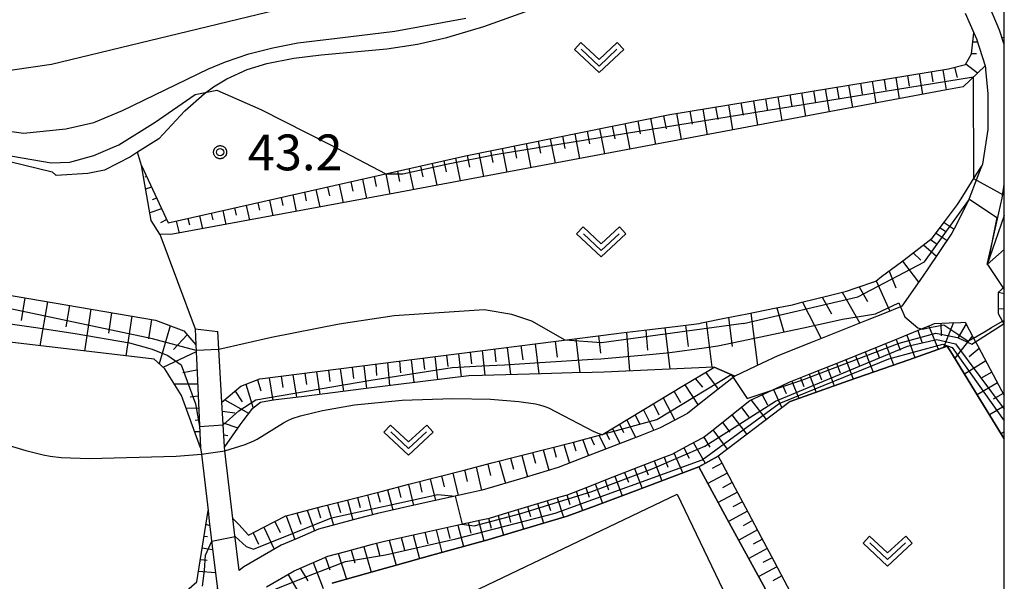
# Model space of a CAD drawing. Extents: x -26000 to -23999, y 100500 to 102000.
# Drawn here: x -24103 to -24000, y 101694 to 101753 of the extents above; entities that cross this region are included whole.
import ezdxf

# ---------------------------------------------------------------- set-up
doc = ezdxf.new("R2010")
doc.units = 0
for name, color, linetype in [('2101000', 7, 'Continuous'), ('2101001', 7, 'Continuous'), ('3003000', 7, 'Continuous'), ('6101110', 6, 'Continuous'), ('6101121', 6, 'Continuous'), ('6101990', 6, 'Continuous'), ('6110000', 1, 'Continuous'), ('6301000', 3, 'Continuous'), ('6302000', 3, 'Continuous'), ('6313000', 3, 'Continuous'), ('7101001', 8, 'Continuous'), ('7102000', 6, 'Continuous'), ('7102001', 8, 'Continuous'), ('7312000', 1, 'Continuous'), ('999', 7, 'Continuous'), ('CLIP_BOX', 4, 'Continuous')]:
    doc.layers.add(name, color=color, linetype=linetype)
doc.styles.add('PlotAnnotation', font='MS Gothic.ttf')

# ---------------------------------------------------------------- blocks, each defined once
blk = doc.blocks.new('631300')
at = {"layer": '6313000'}
blk.add_lwpolyline([(0.75, 0.35), (0, -0.35), (-0.75, 0.35)], dxfattribs=at)
at = {"layer": 'CLIP_BOX'}
blk.add_lwpolyline([(1.033, 0.34), (0.76, 0.633), (0, -0.076), (-0.76, 0.633), (-1.033, 0.34), (0, -0.624)], close=True, dxfattribs=at)
blk = doc.blocks.new('731200')
at = {"layer": '7312000'}
blk.add_circle((0, 0), 0.15, dxfattribs=at)
at = {"layer": 'CLIP_BOX'}
blk.add_lwpolyline([(-0.209, -0.178), (-0.219, -0.166), (-0.237, -0.14), (-0.251, -0.113), (-0.258, -0.094), (-0.265, -0.075), (-0.269, -0.057), (-0.273, -0.031), (-0.275, -0.008), (-0.274, 0.024), (-0.27, 0.054), (-0.266, 0.071), (-0.261, 0.088), (-0.255, 0.104), (-0.246, 0.124), (-0.239, 0.136), (-0.228, 0.154), (-0.219, 0.166), (-0.202, 0.187), (-0.189, 0.199), (-0.169, 0.217), (-0.151, 0.23), (-0.135, 0.239), (-0.113, 0.251), (-0.101, 0.256), (-0.082, 0.262), (-0.056, 0.269), (-0.04, 0.272), (-0.016, 0.275), (0.004, 0.275), (0.022, 0.274), (0.042, 0.272), (0.065, 0.267), (0.079, 0.264), (0.108, 0.253), (0.121, 0.247), (0.143, 0.235), (0.16, 0.224), (0.18, 0.208), (0.194, 0.194), (0.206, 0.182), (0.222, 0.162), (0.233, 0.146), (0.249, 0.116), (0.257, 0.097), (0.264, 0.075), (0.269, 0.057), (0.273, 0.032), (0.275, 0.014), (0.275, -0.008), (0.274, -0.023), (0.271, -0.048), (0.267, -0.067), (0.261, -0.088), (0.249, -0.117), (0.23, -0.151), (0.219, -0.166), (0.204, -0.184), (0.189, -0.199), (0.172, -0.215), (0.154, -0.228), (0.136, -0.239), (0.124, -0.246), (0.107, -0.253), (0.09, -0.26), (0.071, -0.266), (0.044, -0.271), (0.028, -0.274), (0.009, -0.275), (-0.009, -0.275), (-0.024, -0.274), (-0.041, -0.272), (-0.063, -0.268), (-0.086, -0.261), (-0.101, -0.256), (-0.115, -0.25), (-0.133, -0.241), (-0.148, -0.231), (-0.17, -0.216), (-0.182, -0.206), (-0.197, -0.192)], close=True, dxfattribs=at)

msp = doc.modelspace()

# ---------------------------------------------------------------- linework, layer by layer
at = {"layer": '2101000', "flags": 128}
for points in [[(-24004.09, 101753.55), (-24003.2, 101751.47), (-24002.93, 101750.84), (-24002.01, 101748.04), (-24001.98, 101747.78), (-24001.97, 101747.63), (-24001.71, 101745.09), (-24001.72, 101741.36), (-24002.29, 101737.74), (-24002.39, 101737.47), (-24002.77, 101736.5), (-24003.8, 101733.84), (-24005.26, 101730.95), (-24005.49, 101730.5), (-24008.07, 101726.64), (-24008.84, 101725.55), (-24010.75, 101722.85), (-24010.89, 101722.79), (-24012.6, 101722.09), (-24014.37, 101721.38), (-24020.16, 101719.07), (-24023.74, 101717.64), (-24025.37, 101716.87), (-24028.25, 101715.52), (-24030.79, 101713.52), (-24032.3, 101712.32), (-24033.21, 101711.6), (-24036.07, 101710.09), (-24038.18, 101709.27), (-24044.55, 101706.81), (-24046.77, 101705.94), (-24050.24, 101704.9), (-24054.73, 101703.56), (-24056.01, 101703.28), (-24061.87, 101701.99), (-24065.71, 101701.14), (-24067.72, 101700.6), (-24071.89, 101699.48), (-24074.14, 101698.52), (-24075.82, 101697.8), (-24079.74, 101695.53), (-24080.21, 101695.14), (-24080.72, 101699.41), (-24080.86, 101700.61), (-24081.7, 101707.68), (-24081.75, 101708.12)], [(-24000, 101750.26), (-24000.49, 101751.76), (-24001.17, 101753.35)], [(-24000, 101728.77), (-24001.81, 101727.23), (-24001.25, 101729.65), (-24000.57, 101732.64), (-24000.23, 101734.15), (-24000, 101735.6)], [(-24000, 101720.91), (-24000.08, 101721.06), (-24000.18, 101721.26), (-24000.6, 101722.03), (-24000.6, 101723.86), (-24000.6, 101724.32), (-24000, 101724.83)], [(-24084.84, 101720.48), (-24084.76, 101718.81)], [(-24077.36, 101693.44), (-24074.46, 101695.12), (-24071.8, 101696.26), (-24070.91, 101696.64), (-24069.03, 101697.14), (-24066.22, 101697.9), (-24064.99, 101698.22), (-24063.38, 101698.58), (-24060.54, 101699.21), (-24057.7, 101699.83), (-24054.85, 101700.46), (-24053.97, 101700.65), (-24052.04, 101701.23), (-24049.25, 101702.07), (-24046.46, 101702.9), (-24045.8, 101703.1), (-24043.73, 101703.9), (-24041.01, 101704.96), (-24038.3, 101706.01), (-24035.58, 101707.07), (-24034.83, 101707.36), (-24032.97, 101708.34), (-24031.56, 101709.08), (-24030.68, 101709.77), (-24028.93, 101711.17), (-24026.66, 101712.95), (-24023.37, 101714.5), (-24022.54, 101714.89), (-24020.28, 101715.79), (-24017.17, 101717.03), (-24014.07, 101718.27), (-24011.47, 101719.31), (-24010.96, 101719.52), (-24008.67, 101720.46), (-24007.87, 101720.79), (-24007.32, 101721.02), (-24005.79, 101721.11), (-24004.57, 101721.14), (-24004.1, 101721.16), (-24003.22, 101719.51), (-24002.74, 101718.62), (-24001.17, 101715.67), (-24000, 101713.49)], [(-24081.75, 101708.12), (-24082.02, 101712.79), (-24082.46, 101720.21)], [(-24084.76, 101718.81), (-24084.66, 101716.62), (-24084.25, 101708)], [(-24084.25, 101708), (-24084.17, 101707.36), (-24083.47, 101701.43)], [(-24083.47, 101701.43), (-24083.34, 101700.32), (-24082.93, 101696.84), (-24082.5, 101693.24), (-24083.36, 101692.53), (-24085.15, 101690.59), (-24086.79, 101688.82)]]:
    msp.add_lwpolyline(points, dxfattribs=at)
at = {"layer": '2101001', "flags": 128}
msp.add_lwpolyline([(-24084.84, 101720.48), (-24082.46, 101720.21)], dxfattribs=at)
at = {"layer": '3003000', "flags": 128}
msp.add_lwpolyline([(-24017.86, 101668.88), (-24049.55, 101654.62), (-24065.29, 101688.35), (-24034.31, 101703.14), (-24017.86, 101668.88)], close=True, dxfattribs=at)
at = {"layer": '6101110', "flags": 128}
for points in [[(-24000, 101750.26), (-24000.49, 101751.76), (-24001.17, 101753.35), (-24002.31, 101756.01), (-24003.36, 101757.96), (-24000.14, 101759.71), (-24000, 101759.79)], [(-24090.46, 101737.57), (-24087.66, 101731.57), (-24056.48, 101738.59), (-24035.08, 101742.93), (-24005.85, 101747.72), (-24004.06, 101748.18), (-24003.43, 101749.27), (-24003.2, 101751.47)], [(-24040.64, 101719.98), (-24040.12, 101720.04), (-24037.17, 101720.4), (-24034.23, 101720.77), (-24031.98, 101721.04), (-24031.75, 101721.09), (-24029.17, 101721.61), (-24026.96, 101722.05), (-24024.08, 101722.63), (-24022.21, 101723), (-24021.21, 101723.25), (-24018.36, 101723.97), (-24016.55, 101724.43), (-24015.53, 101724.78), (-24013.47, 101725.48), (-24012.86, 101725.94), (-24010.77, 101727.49), (-24010.5, 101727.7), (-24008.18, 101729.5), (-24007.56, 101729.98), (-24006.26, 101731.7), (-24004.92, 101733.49), (-24004.54, 101734.09), (-24002.97, 101736.57), (-24002.39, 101737.47)], [(-24142.7, 101734.79), (-24133.17, 101730.63), (-24131.91, 101730.08), (-24114.16, 101725.67), (-24088.99, 101721.37), (-24086.01, 101720.25), (-24084.76, 101718.81), (-24084.66, 101716.62), (-24084.25, 101708)], [(-24001.81, 101727.23), (-24001.25, 101729.65), (-24000.57, 101732.64), (-24000.23, 101734.15), (-24000, 101735.6)], [(-24000, 101720.91), (-24000.08, 101721.06), (-24000.18, 101721.26), (-24000.6, 101722.03), (-24000.6, 101723.86), (-24000.6, 101724.32), (-24000, 101724.83)], [(-24077.36, 101693.44), (-24074.46, 101695.12), (-24071.8, 101696.26), (-24070.91, 101696.64), (-24069.03, 101697.14), (-24066.22, 101697.9), (-24064.99, 101698.22), (-24063.38, 101698.58), (-24060.54, 101699.21), (-24057.7, 101699.83), (-24054.85, 101700.46), (-24053.97, 101700.65), (-24052.04, 101701.23), (-24049.25, 101702.07), (-24046.46, 101702.9), (-24045.8, 101703.1), (-24043.73, 101703.9), (-24041.01, 101704.96), (-24038.3, 101706.01), (-24035.58, 101707.07), (-24034.83, 101707.36), (-24032.97, 101708.34), (-24031.56, 101709.08), (-24030.68, 101709.77), (-24028.93, 101711.17), (-24026.66, 101712.95), (-24023.37, 101714.5), (-24022.54, 101714.89), (-24020.28, 101715.79), (-24017.17, 101717.03), (-24014.07, 101718.27), (-24011.47, 101719.31), (-24010.96, 101719.52), (-24008.67, 101720.46), (-24007.87, 101720.79), (-24007.32, 101721.02), (-24005.79, 101721.11), (-24004.57, 101721.14), (-24004.1, 101721.16), (-24003.22, 101719.51), (-24002.74, 101718.62), (-24001.17, 101715.67), (-24000, 101713.49)], [(-24081.75, 101708.12), (-24082.02, 101712.79), (-24080.02, 101714.47), (-24078.03, 101715.23), (-24040.64, 101719.98)], [(-24080.86, 101700.61), (-24080.25, 101699.96), (-24079.22, 101698.86), (-24077.62, 101699.69), (-24075.33, 101700.88), (-24074.63, 101701.06), (-24071.43, 101701.88), (-24068.23, 101702.7), (-24065.33, 101703.44), (-24062.43, 101704.19), (-24059.53, 101704.93), (-24056.63, 101705.68), (-24053.72, 101706.42), (-24050.82, 101707.16), (-24047.92, 101707.91), (-24045.02, 101708.65), (-24042.18, 101709.39), (-24042.12, 101709.4), (-24039.29, 101711.1), (-24036.46, 101712.81), (-24033.63, 101714.52), (-24030.81, 101716.23), (-24030.4, 101716.47)], [(-24030, 101707.15), (-24029.57, 101706.35), (-24028.21, 101703.78), (-24026.84, 101701.22), (-24025.48, 101698.65), (-24024.12, 101696.09), (-24022.75, 101693.52), (-24021.39, 101690.95), (-24020.03, 101688.39), (-24018.66, 101685.82), (-24017.3, 101683.26), (-24015.94, 101680.69), (-24014.57, 101678.13), (-24012.89, 101674.96), (-24011.85, 101673.01), (-24010.63, 101673.62), (-24008.32, 101674.76), (-24005.47, 101676.18), (-24002.62, 101677.6), (-24001.65, 101678.08), (-24000, 101678.71)], [(-24149.2, 101688.38), (-24144.17, 101691.25), (-24142.15, 101692.4), (-24127.88, 101693.07), (-24116.47, 101694.33), (-24108.93, 101693.8), (-24101.11, 101691.77), (-24095.68, 101691.43), (-24087.78, 101691.69), (-24085.98, 101692.8), (-24084.65, 101693.96), (-24083.47, 101701.43)]]:
    msp.add_lwpolyline(points, dxfattribs=at)
at = {"layer": '6101121', "flags": 128}
for points in [[(-24003.2, 101751.47), (-24002.93, 101750.84), (-24002.01, 101748.04), (-24004.31, 101745.83), (-24006.61, 101745.4), (-24063.89, 101734.69), (-24087.37, 101730.34), (-24088.54, 101730.38), (-24089.45, 101731.82), (-24090.46, 101737.57)], [(-24002.39, 101737.47), (-24002.77, 101736.5), (-24003.8, 101733.84), (-24005.26, 101730.95), (-24005.49, 101730.5), (-24008.07, 101726.64), (-24008.84, 101725.55), (-24010.75, 101722.85), (-24010.89, 101722.79), (-24012.6, 101722.09), (-24014.37, 101721.38), (-24020.16, 101719.07), (-24023.74, 101717.64), (-24025.37, 101716.87), (-24028.25, 101715.52), (-24030.4, 101716.47), (-24031.25, 101716.43), (-24036.65, 101716.18), (-24041.95, 101715.94), (-24043.19, 101715.9), (-24045.3, 101715.85), (-24048.56, 101715.76), (-24054.73, 101715.6), (-24056.14, 101715.56), (-24060.96, 101714.96), (-24067.17, 101714.18), (-24073.39, 101713.4), (-24076.64, 101712.99), (-24077.96, 101712.75), (-24078.93, 101712.04), (-24079.83, 101710.84), (-24080.13, 101710.42), (-24081.75, 101708.12)], [(-24000, 101732.33), (-24000.96, 101729.61), (-24001.81, 101727.23)], [(-24084.25, 101708), (-24086.27, 101713.49), (-24088.02, 101716.27), (-24089.12, 101717.29), (-24109.62, 101719.7), (-24131.52, 101723.67), (-24134.2, 101725.29), (-24135.72, 101727.47)], [(-24000, 101708.96), (-24003.4, 101714.48), (-24005.43, 101717.78), (-24005.98, 101718.66), (-24010.02, 101717.24), (-24016.36, 101715.01), (-24022.44, 101712.86), (-24030, 101707.15), (-24032.03, 101706.01), (-24037.49, 101703.94), (-24038.78, 101703.45), (-24042.96, 101701.91), (-24045.84, 101700.85), (-24048.64, 101700.01), (-24054.38, 101698.31), (-24054.54, 101698.26), (-24060, 101696.75), (-24063.6, 101695.74), (-24065.5, 101695.22), (-24070.45, 101693.84)], [(-24030.4, 101716.47), (-24028.25, 101715.52), (-24030.79, 101713.52), (-24032.3, 101712.32), (-24033.21, 101711.6), (-24036.07, 101710.09), (-24038.18, 101709.27), (-24044.55, 101706.81), (-24046.77, 101705.94), (-24050.24, 101704.9), (-24054.73, 101703.56), (-24056.01, 101703.28), (-24061.87, 101701.99), (-24065.71, 101701.14), (-24067.72, 101700.6), (-24071.89, 101699.48), (-24074.14, 101698.52), (-24075.82, 101697.8), (-24079.74, 101695.53), (-24080.21, 101695.14), (-24080.72, 101699.41), (-24080.86, 101700.61)], [(-24000, 101674.49), (-24000.85, 101674.03), (-24007.02, 101670.67), (-24011.39, 101668.29), (-24014.56, 101674.08), (-24017.67, 101679.77), (-24020.46, 101684.87), (-24023.25, 101689.97), (-24026.04, 101695.06), (-24028.83, 101700.16), (-24031.53, 101705.1), (-24032.03, 101706.01), (-24030, 101707.15)], [(-24083.47, 101701.43), (-24083.34, 101700.32), (-24082.93, 101696.84), (-24082.5, 101693.24), (-24083.36, 101692.53), (-24085.15, 101690.59), (-24086.79, 101688.82), (-24094.68, 101687.68), (-24097.27, 101687.68), (-24109.38, 101688.91), (-24124.41, 101688.4), (-24138.43, 101687.71), (-24139.68, 101686.88), (-24140.42, 101685.6), (-24141.46, 101682.82), (-24142.14, 101681.01), (-24143.08, 101682.67), (-24144.43, 101684.55), (-24145.52, 101685.7), (-24146.7, 101686.75), (-24147.79, 101687.55), (-24149.2, 101688.38)]]:
    msp.add_lwpolyline(points, dxfattribs=at)
at = {"layer": '6101990', "flags": 128}
for points in [[(-24003.29, 101750.55), (-24002.83, 101750.54)], [(-24000.25, 101751.01), (-24000, 101751.02)], [(-24003.42, 101749.31), (-24002.93, 101749.32)], [(-24004.04, 101748.23), (-24002.8, 101747.28)], [(-24008.91, 101747.22), (-24008.56, 101745.03)], [(-24007.68, 101747.42), (-24007.5, 101746.34)], [(-24006.45, 101747.62), (-24006.1, 101745.5)], [(-24005.23, 101747.88), (-24004.95, 101746.82)], [(-24015.08, 101746.21), (-24014.89, 101745.05)], [(-24013.85, 101746.41), (-24013.46, 101744.12)], [(-24012.61, 101746.61), (-24012.43, 101745.48)], [(-24011.38, 101746.81), (-24011.01, 101744.58)], [(-24010.15, 101747.01), (-24009.97, 101745.91)], [(-24022.49, 101744.99), (-24022.28, 101743.75)], [(-24021.25, 101745.2), (-24020.83, 101742.74)], [(-24020.02, 101745.4), (-24019.81, 101744.18)], [(-24018.78, 101745.6), (-24018.37, 101743.2)], [(-24017.55, 101745.8), (-24017.35, 101744.62)], [(-24016.32, 101746), (-24015.92, 101743.66)], [(-24027.61, 101744.16), (-24027.39, 101742.86)], [(-24026.31, 101744.37), (-24025.87, 101741.8)], [(-24025.02, 101744.58), (-24024.81, 101743.31)], [(-24023.75, 101744.79), (-24023.32, 101742.27)], [(-24034.35, 101743.05), (-24033.86, 101740.3)], [(-24032.97, 101743.28), (-24032.73, 101741.92)], [(-24031.61, 101743.5), (-24031.14, 101740.81)], [(-24030.26, 101743.72), (-24030.03, 101742.39)], [(-24028.93, 101743.94), (-24028.48, 101741.31)], [(-24039.77, 101741.98), (-24039.25, 101739.3)], [(-24038.43, 101742.25), (-24038.17, 101740.9)], [(-24037.08, 101742.53), (-24036.55, 101739.8)], [(-24035.72, 101742.8), (-24035.45, 101741.43)], [(-24045.03, 101740.91), (-24044.52, 101738.31)], [(-24043.73, 101741.18), (-24043.48, 101739.87)], [(-24042.42, 101741.44), (-24041.9, 101738.8)], [(-24041.1, 101741.71), (-24040.84, 101740.38)], [(-24050.13, 101739.88), (-24049.64, 101737.35)], [(-24048.87, 101740.13), (-24048.62, 101738.86)], [(-24047.6, 101740.39), (-24047.1, 101737.83)], [(-24046.32, 101740.65), (-24046.07, 101739.36)], [(-24055.08, 101738.87), (-24054.6, 101736.43)], [(-24053.86, 101739.12), (-24053.61, 101737.89)], [(-24052.63, 101739.37), (-24052.14, 101736.89)], [(-24051.38, 101739.62), (-24051.14, 101738.37)], [(-24059.97, 101737.8), (-24059.49, 101735.51)], [(-24058.75, 101738.08), (-24058.5, 101736.91)], [(-24057.53, 101738.35), (-24057.03, 101735.97)], [(-24056.31, 101738.62), (-24056.07, 101737.41)], [(-24063.62, 101736.98), (-24063.4, 101735.9)], [(-24062.41, 101737.26), (-24061.95, 101735.05)], [(-24061.19, 101737.53), (-24060.95, 101736.41)], [(-24089.93, 101736.43), (-24090.09, 101736.37)], [(-24068.5, 101735.88), (-24068.29, 101734.9)], [(-24067.28, 101736.16), (-24066.86, 101734.14)], [(-24066.06, 101736.43), (-24065.85, 101735.4)], [(-24064.84, 101736.71), (-24064.4, 101734.59)], [(-24089.4, 101735.3), (-24090.03, 101735.12)], [(-24073.38, 101734.79), (-24073.19, 101733.89)], [(-24072.16, 101735.06), (-24071.76, 101733.23)], [(-24070.94, 101735.33), (-24070.74, 101734.4)], [(-24069.72, 101735.61), (-24069.31, 101733.68)], [(-24088.87, 101734.17), (-24089.34, 101733.99)], [(-24078.26, 101733.69), (-24078.09, 101732.89)], [(-24077.04, 101733.96), (-24076.68, 101732.32)], [(-24075.82, 101734.24), (-24075.64, 101733.39)], [(-24074.6, 101734.51), (-24074.22, 101732.77)], [(-24088.34, 101733.04), (-24089.59, 101732.62)], [(-24081.92, 101732.86), (-24081.6, 101731.41)], [(-24080.7, 101733.14), (-24080.53, 101732.39)], [(-24079.48, 101733.41), (-24079.14, 101731.86)], [(-24087.81, 101731.91), (-24088.46, 101731.59)], [(-24086.8, 101731.77), (-24086.51, 101730.5)], [(-24085.58, 101732.04), (-24085.43, 101731.38)], [(-24084.36, 101732.32), (-24084.06, 101730.95)], [(-24083.14, 101732.59), (-24082.98, 101731.89)], [(-24006.32, 101731.62), (-24005.27, 101730.93)], [(-24006.74, 101731.07), (-24006.18, 101730.69)], [(-24007.75, 101729.83), (-24007.13, 101729.4)], [(-24007.16, 101730.51), (-24006, 101729.74)], [(-24008.47, 101729.28), (-24007.11, 101728.08)], [(-24010.67, 101727.57), (-24008.98, 101725.35)], [(-24009.57, 101728.42), (-24008.74, 101727.65)], [(-24012.06, 101726.53), (-24011.36, 101724.76)], [(-24013.45, 101725.49), (-24012.01, 101722.33)], [(-24015.22, 101724.88), (-24014.33, 101723.32)], [(-24102.67, 101723.71), (-24103.08, 101721.34)], [(-24019.08, 101723.79), (-24018.1, 101722.03)], [(-24017, 101724.32), (-24015.14, 101721.07)], [(-24000.6, 101724.32), (-24000, 101724.19)], [(-24100.31, 101723.3), (-24101.1, 101718.7)], [(-24098, 101722.91), (-24098.38, 101720.67)], [(-24095.76, 101722.53), (-24096.43, 101718.15)], [(-24023.85, 101722.67), (-24023.12, 101720.13)], [(-24021.15, 101723.27), (-24019.21, 101719.45)], [(-24000.6, 101722.58), (-24000, 101722.61)], [(-24093.58, 101722.15), (-24093.9, 101720.02)], [(-24091.46, 101721.79), (-24092.11, 101717.64)], [(-24089.39, 101721.44), (-24089.73, 101719.42)], [(-24028.9, 101721.66), (-24028.52, 101718.62)], [(-24026.57, 101722.13), (-24025.86, 101716.64)], [(-24087.46, 101720.79), (-24088.6, 101716.81)], [(-24037.59, 101720.35), (-24037.39, 101718.25)], [(-24035.58, 101720.6), (-24035.05, 101716.25)], [(-24033.41, 101720.87), (-24033.13, 101718.61)], [(-24031.24, 101721.19), (-24030.66, 101716.46)], [(-24009.06, 101720.3), (-24008.64, 101719.09)], [(-24007.91, 101720.77), (-24006.92, 101718.33)], [(-24006.64, 101721.06), (-24006.63, 101719.75)], [(-24005.32, 101721.12), (-24006.39, 101718.51)], [(-24004.01, 101721), (-24004.82, 101719.55)], [(-24000.04, 101720.98), (-24000, 101720.99)], [(-24085.67, 101719.85), (-24087.11, 101718.31)], [(-24044.91, 101719.44), (-24044.49, 101715.87)], [(-24042.55, 101719.74), (-24042.33, 101717.92)], [(-24039.6, 101720.1), (-24039.28, 101716.06)], [(-24011.33, 101719.37), (-24010.9, 101718.23)], [(-24010.22, 101719.82), (-24009.39, 101717.46)], [(-24003.35, 101719.75), (-24005.19, 101717.39)], [(-24054.74, 101718.19), (-24054.45, 101715.61)], [(-24053.45, 101718.35), (-24053.29, 101717)], [(-24052.1, 101718.52), (-24051.76, 101715.68)], [(-24050.68, 101718.71), (-24050.49, 101717.21)], [(-24049.18, 101718.89), (-24048.81, 101715.75)], [(-24047.08, 101719.16), (-24046.88, 101717.51)], [(-24013.5, 101718.5), (-24013.09, 101717.4)], [(-24012.44, 101718.92), (-24011.6, 101716.69)], [(-24002.64, 101718.43), (-24003.69, 101717.54)], [(-24084.73, 101718.08), (-24088.2, 101716.43)], [(-24062.18, 101717.24), (-24061.91, 101714.84)], [(-24060.94, 101717.4), (-24060.8, 101716.2)], [(-24059.7, 101717.56), (-24059.42, 101715.15)], [(-24058.46, 101717.72), (-24058.32, 101716.51)], [(-24057.22, 101717.87), (-24056.94, 101715.46)], [(-24055.98, 101718.03), (-24055.84, 101716.8)], [(-24016.61, 101717.25), (-24015.84, 101715.19)], [(-24015.59, 101717.66), (-24015.19, 101716.61)], [(-24014.57, 101718.07), (-24013.76, 101715.92)], [(-24084.64, 101716.16), (-24086.11, 101715.87)], [(-24070.86, 101716.14), (-24070.7, 101714.95)], [(-24069.62, 101716.3), (-24069.29, 101713.91)], [(-24068.38, 101716.46), (-24068.21, 101715.26)], [(-24067.14, 101716.61), (-24066.85, 101714.22)], [(-24065.9, 101716.77), (-24065.8, 101715.57)], [(-24064.66, 101716.93), (-24064.46, 101714.52)], [(-24063.42, 101717.09), (-24063.3, 101715.88)], [(-24019.52, 101716.09), (-24019.15, 101715.12)], [(-24018.57, 101716.47), (-24017.83, 101714.49)], [(-24017.59, 101716.86), (-24017.21, 101715.85)], [(-24001.94, 101717.11), (-24004.17, 101715.74)], [(-24078.28, 101715.13), (-24077.94, 101713.97)], [(-24077.06, 101715.35), (-24076.69, 101712.98)], [(-24075.82, 101715.51), (-24075.64, 101714.32)], [(-24074.58, 101715.67), (-24074.21, 101713.3)], [(-24073.34, 101715.83), (-24073.16, 101714.64)], [(-24072.1, 101715.98), (-24071.75, 101713.61)], [(-24032.41, 101715.26), (-24031.65, 101714.35)], [(-24031.32, 101715.92), (-24030, 101714.14)], [(-24021.38, 101715.35), (-24021, 101714.43)], [(-24020.46, 101715.72), (-24019.73, 101713.82)], [(-24001.32, 101715.95), (-24002.42, 101715.32)], [(-24084.57, 101714.66), (-24087.01, 101714.67)], [(-24079.5, 101714.67), (-24078.75, 101712.17)], [(-24033.49, 101714.6), (-24032.1, 101712.48)], [(-24024.2, 101714.11), (-24023.31, 101712.2)], [(-24023.24, 101714.56), (-24022.87, 101713.69)], [(-24022.29, 101714.99), (-24021.54, 101713.18)], [(-24000.7, 101714.8), (-24002.84, 101713.57)], [(-24084.51, 101713.41), (-24085.34, 101713.32)], [(-24081.72, 101713.04), (-24079.22, 101711.65)], [(-24080.63, 101713.96), (-24079.91, 101712.82)], [(-24035.75, 101713.24), (-24034.55, 101710.89)], [(-24034.62, 101713.92), (-24033.96, 101712.74)], [(-24026.54, 101713.01), (-24024.96, 101710.96)], [(-24025.37, 101713.56), (-24024.82, 101712.52)], [(-24000.12, 101713.71), (-24001.16, 101713.12)], [(-24084.45, 101712.16), (-24085.76, 101712.11)], [(-24037.81, 101711.99), (-24036.75, 101709.83)], [(-24036.78, 101712.62), (-24036.21, 101711.46)], [(-24027.56, 101712.24), (-24026.77, 101711.22)], [(-24000, 101712.36), (-24001.55, 101711.47)], [(-24081.97, 101711.86), (-24080.66, 101711.67)], [(-24039.58, 101710.93), (-24038.67, 101709.08)], [(-24038.69, 101711.46), (-24038.2, 101710.46)], [(-24028.58, 101711.45), (-24027, 101709.41)], [(-24084.39, 101710.92), (-24084.84, 101710.87)], [(-24081.9, 101710.62), (-24080.36, 101710.09)], [(-24041.08, 101710.02), (-24040.31, 101708.45)], [(-24040.33, 101710.48), (-24039.91, 101709.62)], [(-24029.56, 101710.67), (-24028.78, 101709.66)], [(-24084.33, 101709.67), (-24084.87, 101709.7)], [(-24081.82, 101709.37), (-24081.4, 101709.29)], [(-24044.2, 101708.86), (-24043.6, 101707.18)], [(-24043.34, 101709.08), (-24043.01, 101708.31)], [(-24042.47, 101709.3), (-24041.78, 101707.88)], [(-24041.76, 101709.62), (-24041.4, 101708.89)], [(-24031.51, 101709.12), (-24030.86, 101708.07)], [(-24030.54, 101709.89), (-24029.06, 101707.86)], [(-24000, 101709.68), (-24000.33, 101709.49)], [(-24047.26, 101708.08), (-24046.97, 101707.03)], [(-24046.18, 101708.35), (-24045.59, 101706.4)], [(-24045.19, 101708.61), (-24044.91, 101707.69)], [(-24033.61, 101708), (-24033.02, 101706.93)], [(-24032.6, 101708.53), (-24031.36, 101706.39)], [(-24051.76, 101706.92), (-24051.45, 101705.78)], [(-24050.59, 101707.22), (-24049.97, 101704.98)], [(-24049.47, 101707.51), (-24049.16, 101706.41)], [(-24048.34, 101707.8), (-24047.75, 101705.65)], [(-24035.66, 101707.04), (-24035.26, 101705.99)], [(-24034.63, 101707.47), (-24033.71, 101705.37)], [(-24055.38, 101706), (-24054.8, 101703.55)], [(-24054.16, 101706.31), (-24053.86, 101705.11)], [(-24052.94, 101706.62), (-24052.3, 101704.28)], [(-24038.77, 101705.83), (-24037.97, 101703.76)], [(-24037.74, 101706.23), (-24037.34, 101705.19)], [(-24036.7, 101706.63), (-24035.9, 101704.54)], [(-24029.59, 101706.39), (-24030.61, 101705.83)], [(-24060.18, 101704.76), (-24059.63, 101702.48)], [(-24059, 101705.07), (-24058.72, 101703.91)], [(-24057.82, 101705.37), (-24057.26, 101703.01)], [(-24056.6, 101705.69), (-24056.32, 101704.48)], [(-24040.84, 101705.03), (-24040.06, 101702.98)], [(-24039.8, 101705.43), (-24039.41, 101704.4)], [(-24029.05, 101705.37), (-24031.08, 101704.27)], [(-24063.55, 101703.9), (-24063.28, 101702.82)], [(-24062.45, 101704.18), (-24061.92, 101701.98)], [(-24061.31, 101704.47), (-24061.05, 101703.35)], [(-24043.88, 101703.84), (-24043.52, 101702.84)], [(-24042.88, 101704.23), (-24042.14, 101702.21)], [(-24041.86, 101704.63), (-24041.48, 101703.61)], [(-24028.52, 101704.36), (-24029.53, 101703.82)], [(-24067.81, 101702.81), (-24067.53, 101701.77)], [(-24066.77, 101703.07), (-24066.22, 101701)], [(-24065.71, 101703.34), (-24065.44, 101702.3)], [(-24064.65, 101703.62), (-24064.11, 101701.5)], [(-24046.89, 101702.77), (-24046.21, 101700.74)], [(-24045.87, 101703.08), (-24045.54, 101702.08)], [(-24044.89, 101703.45), (-24044.21, 101701.45)], [(-24027.98, 101703.36), (-24029.99, 101702.27)], [(-24072.01, 101701.73), (-24071.68, 101700.68)], [(-24070.94, 101702), (-24070.32, 101699.9)], [(-24069.89, 101702.27), (-24069.6, 101701.22)], [(-24068.84, 101702.54), (-24068.29, 101700.45)], [(-24049.97, 101701.85), (-24049.66, 101700.83)], [(-24048.94, 101702.16), (-24048.32, 101700.11)], [(-24047.91, 101702.47), (-24047.59, 101701.45)], [(-24027.45, 101702.36), (-24028.45, 101701.82)], [(-24075.29, 101700.89), (-24074.38, 101698.42)], [(-24074.18, 101701.18), (-24073.76, 101700.02)], [(-24073.07, 101701.46), (-24072.32, 101699.3)], [(-24054.07, 101700.63), (-24053.8, 101699.59)], [(-24053.05, 101700.93), (-24052.51, 101698.86)], [(-24052.02, 101701.24), (-24051.75, 101700.2)], [(-24051, 101701.54), (-24050.39, 101699.49)], [(-24026.92, 101701.37), (-24028.9, 101700.3)], [(-24083.69, 101700), (-24083.29, 101699.87)], [(-24077.63, 101699.69), (-24076.53, 101697.39)], [(-24076.46, 101700.29), (-24075.92, 101699.14)], [(-24058.42, 101699.67), (-24058.13, 101698.51)], [(-24057.28, 101699.92), (-24056.71, 101697.66)], [(-24056.19, 101700.16), (-24055.91, 101699.06)], [(-24055.11, 101700.4), (-24054.56, 101698.26)], [(-24026.4, 101700.38), (-24027.38, 101699.85)], [(-24083.89, 101698.77), (-24083.52, 101698.73)], [(-24078.76, 101699.1), (-24078.2, 101697.92)], [(-24063.23, 101698.61), (-24062.89, 101697.32)], [(-24061.96, 101698.9), (-24061.31, 101696.38)], [(-24060.76, 101699.16), (-24060.45, 101697.94)], [(-24059.56, 101699.42), (-24058.96, 101697.04)], [(-24025.88, 101699.4), (-24027.84, 101698.35)], [(-24084.08, 101697.53), (-24082.99, 101697.37)], [(-24067.14, 101697.65), (-24066.39, 101694.97)], [(-24065.82, 101698), (-24065.45, 101696.67)], [(-24064.49, 101698.33), (-24063.77, 101695.69)], [(-24025.36, 101698.43), (-24026.34, 101697.91)], [(-24071.17, 101696.53), (-24070.71, 101695.21)], [(-24069.83, 101696.93), (-24068.96, 101694.26)], [(-24068.48, 101697.29), (-24068.09, 101695.95)], [(-24024.85, 101697.46), (-24026.78, 101696.42)], [(-24024.34, 101696.5), (-24025.3, 101695.98)], [(-24084.28, 101696.3), (-24083.56, 101696.24)], [(-24072.46, 101695.98), (-24071.41, 101693.26)], [(-24023.83, 101695.54), (-24025.74, 101694.51)], [(-24084.47, 101695.07), (-24082.7, 101694.95)], [(-24075.1, 101694.76), (-24073.5, 101692.05)], [(-24073.8, 101695.4), (-24073.03, 101694.08)], [(-24023.32, 101694.59), (-24024.27, 101694.08)]]:
    msp.add_lwpolyline(points, dxfattribs=at)
at = {"layer": '6110000', "flags": 128}
for points in [[(-24022.44, 101712.86), (-24016.36, 101715.01), (-24010.02, 101717.24), (-24005.98, 101718.66), (-24005.43, 101717.78), (-24003.4, 101714.48), (-24000, 101708.96)], [(-24070.45, 101693.84), (-24065.5, 101695.22), (-24063.6, 101695.74), (-24060, 101696.75), (-24054.54, 101698.26), (-24054.38, 101698.31), (-24048.64, 101700.01), (-24045.84, 101700.85), (-24042.96, 101701.91), (-24038.78, 101703.45), (-24037.49, 101703.94), (-24032.03, 101706.01), (-24031.53, 101705.1), (-24028.83, 101700.16), (-24026.04, 101695.06), (-24023.25, 101689.97), (-24020.46, 101684.87), (-24017.67, 101679.77), (-24014.56, 101674.08), (-24011.39, 101668.29)]]:
    msp.add_lwpolyline(points, dxfattribs=at)
at = {"layer": '6301000', "flags": 128}
for points in [[(-24088.62, 101740.38), (-24085.9, 101743.3), (-24083.86, 101745.12), (-24082.9, 101745.82), (-24081.52, 101746.66), (-24079.36, 101747.65), (-24077.3, 101748.27), (-24074.48, 101748.83), (-24071.61, 101749.18), (-24064.74, 101749.82), (-24061.52, 101750.29), (-24058.45, 101750.99), (-24054.57, 101752.15), (-24044.99, 101755.59)], [(-24133.17, 101730.63), (-24128.66, 101738.31), (-24126.35, 101742.24), (-24125.35, 101743.01), (-24123.47, 101742.68), (-24099.82, 101736.91), (-24099.39, 101736.55)], [(-24088.62, 101740.38), (-24090.86, 101738.97), (-24091.61, 101738.49), (-24094.32, 101737.08), (-24096.07, 101736.75), (-24099.39, 101736.55)]]:
    msp.add_lwpolyline(points, dxfattribs=at)
at = {"layer": '6302000', "flags": 128}
for points in [[(-24090.46, 101737.57), (-24090.86, 101738.97)], [(-24088.54, 101730.38), (-24084.84, 101720.48)]]:
    msp.add_lwpolyline(points, dxfattribs=at)
at = {"layer": '7101001', "flags": 128}
for points in [[(-24135.58, 101727.87), (-24132.51, 101726.6), (-24129.7, 101725.63), (-24126.55, 101724.78), (-24123.18, 101724.07), (-24116.51, 101722.88), (-24107.23, 101721.42), (-24101.54, 101720.63), (-24097.39, 101719.99), (-24091.72, 101719), (-24089.34, 101718.33), (-24087.68, 101717.69), (-24086.29, 101716.69), (-24084.78, 101712.6), (-24084.36, 101710.24), (-24081.89, 101710.43), (-24080.24, 101711.88), (-24078.47, 101713.05), (-24066.41, 101715.1), (-24057.87, 101716.44)], [(-24057.87, 101716.44), (-24054.77, 101716.58), (-24052.38, 101716.69), (-24048.69, 101716.93), (-24043.15, 101717.28), (-24042.31, 101717.34), (-24036.85, 101717.83), (-24035.08, 101717.99), (-24031.47, 101718.49), (-24030.02, 101718.7), (-24026.18, 101719.51), (-24020.57, 101720.7), (-24016.96, 101721.47), (-24014.54, 101721.88), (-24013.51, 101722.05), (-24011.05, 101723.18), (-24010.89, 101722.79), (-24010.43, 101721.74), (-24009.07, 101720.59), (-24008.59, 101720.43), (-24007.81, 101720.6), (-24006.35, 101720.9), (-24004.88, 101719.92), (-24003.79, 101719.19), (-24003.22, 101719.51), (-24001.9, 101720.26), (-24001.35, 101720.61), (-24000.18, 101721.26), (-24000, 101721.36)]]:
    msp.add_lwpolyline(points, dxfattribs=at)
at = {"layer": '7102000', "flags": 128}
for points in [[(-24146.86, 101758.23), (-24129.55, 101751.36), (-24124.82, 101749.8), (-24119.28, 101748.35), (-24116.61, 101747.82), (-24114.22, 101747.52), (-24110.91, 101747.33), (-24107.65, 101747.35), (-24103.99, 101747.61), (-24099.89, 101748.19), (-24076.29, 101753.88)], [(-24158.4, 101753.14), (-24153.52, 101752.42), (-24149.36, 101751.55), (-24134.52, 101747.81), (-24112.19, 101742.32), (-24106.03, 101741.41), (-24102.81, 101740.96), (-24098.39, 101741.44), (-24095.45, 101742.1), (-24092.43, 101743.35), (-24083.44, 101747.72), (-24081.66, 101748.44), (-24079.2, 101749.27), (-24076.69, 101749.92), (-24074.06, 101750.44), (-24069.95, 101750.94), (-24063.9, 101751.67), (-24056.46, 101753.01)], [(-24003.21, 101736.2), (-24003.22, 101746.88)], [(-24143.83, 101744.78), (-24140.85, 101744.37), (-24135.17, 101744.03), (-24128.85, 101743.81), (-24125.32, 101743.79), (-24122.97, 101743.31), (-24118.35, 101742.09), (-24112.92, 101740.78), (-24103.96, 101738.57), (-24099.93, 101737.88), (-24097.97, 101737.95), (-24095.46, 101738.63), (-24093.74, 101739.37), (-24092.83, 101739.74), (-24089.01, 101742.14), (-24084.84, 101745.01), (-24082.55, 101745.47), (-24077.94, 101743.45), (-24070.69, 101739.77), (-24064.82, 101736.71)], [(-24046.05, 101719.29), (-24049.52, 101721.26), (-24051.62, 101721.98), (-24054.54, 101722.46), (-24063.95, 101721.84), (-24069.73, 101720.95), (-24076.83, 101719.56), (-24082.35, 101718.32)], [(-24137.64, 101719.95), (-24136.8, 101719.81), (-24133.3, 101718.95), (-24130.23, 101718), (-24109, 101709.66), (-24102.58, 101707.72), (-24100.77, 101707.28), (-24100.04, 101707.15), (-24098.88, 101707.01), (-24095.91, 101706.88), (-24086.81, 101707.14), (-24084.17, 101707.36)], [(-24081.7, 101707.68), (-24079.57, 101708.35), (-24078.67, 101708.73), (-24078.31, 101708.91), (-24075.57, 101710.63), (-24075.12, 101710.87), (-24074.65, 101711.08), (-24073.79, 101711.37), (-24071.48, 101711.92), (-24068.11, 101712.5), (-24063.11, 101713), (-24057.82, 101713.19), (-24053.88, 101713.11), (-24050.9, 101712.87), (-24049.16, 101712.61), (-24048.72, 101712.51), (-24048.17, 101712.34), (-24047.8, 101712.19), (-24043.09, 101709.76), (-24042.6, 101709.54), (-24042.18, 101709.39)]]:
    msp.add_lwpolyline(points, dxfattribs=at)
at = {"layer": '7102001', "flags": 128}
for points in [[(-24053.39, 101738.72), (-24003.22, 101746.88)], [(-24064.82, 101736.71), (-24063.06, 101736.7), (-24058.29, 101737.76), (-24053.39, 101738.72)], [(-24082.35, 101718.32), (-24084.73, 101718.22), (-24089.3, 101719.42), (-24105.03, 101722.75), (-24128.01, 101727.39), (-24135.4, 101730.24), (-24141.58, 101733.4), (-24145.84, 101736.43)], [(-24000, 101734.43), (-24003.21, 101736.2)], [(-24027.35, 101721.03), (-24015.37, 101723.82), (-24008.37, 101727.48), (-24003.65, 101734.06), (-24000.79, 101732.12), (-24001.76, 101727.23), (-24000, 101724.6)], [(-24027.35, 101721.03), (-24042.24, 101718.99), (-24046.05, 101719.29)], [(-24042.18, 101709.39), (-24036.41, 101710.97), (-24028.65, 101715.69), (-24026.97, 101713.16), (-24021.23, 101715.1), (-24011.03, 101718.98), (-24007.19, 101720.01), (-24004.92, 101719.55), (-24003.39, 101718.86), (-24000, 101721.02)], [(-24084.06, 101693.53), (-24083.86, 101695.14), (-24083.73, 101696.76), (-24083.09, 101698.24), (-24080.64, 101698.73), (-24079.48, 101697.67), (-24078.72, 101697.38), (-24070.52, 101700.68), (-24059.37, 101703.11), (-24057.58, 101702.93), (-24056.84, 101700.02), (-24055.56, 101699.84), (-24050.7, 101701.14), (-24043.24, 101703.43), (-24036.93, 101705.82), (-24031.4, 101708.18), (-24023.97, 101712.89), (-24010.16, 101718.65), (-24007.09, 101719.36), (-24005.1, 101718.89), (-24000, 101712.05)], [(-24069.07, 101696.1), (-24064.88, 101696.79), (-24057.51, 101698.48), (-24047.08, 101701.17), (-24031.68, 101706.75), (-24023.6, 101712.64), (-24012.12, 101717.32), (-24006.45, 101718.87), (-24005.47, 101718.53), (-24000, 101710.84)], [(-24084.17, 101707.36), (-24081.7, 101707.68)], [(-24168.89, 101693.21), (-24166.9, 101692.06), (-24157.11, 101689.07), (-24149.66, 101686.67), (-24146.28, 101685.37), (-24144.98, 101685.61), (-24140.91, 101688.97), (-24138.02, 101689.67), (-24120.83, 101689.78), (-24110.27, 101689.85), (-24099.07, 101688.56), (-24094.48, 101688.63), (-24089.11, 101689.26), (-24086.12, 101689.54), (-24083.66, 101687.78), (-24081.76, 101689.28), (-24080.33, 101690.53), (-24078.37, 101692.07), (-24076.32, 101693.25), (-24072.76, 101694.66), (-24069.07, 101696.1)]]:
    msp.add_lwpolyline(points, dxfattribs=at)
at = {"layer": '999', "flags": 128}
msp.add_lwpolyline([(-26000, 100500), (-24000, 100500), (-24000, 102000), (-26000, 102000)], close=True, dxfattribs=at)

# ---------------------------------------------------------------- block references
at = {"layer": '6313000', "xscale": 2.5, "yscale": 2.5, "zscale": 2.5}
for p in [(-24042.48, 101748.88), (-24042.25, 101729.56), (-24062.45, 101708.81), (-24012.23, 101697.18)]:
    msp.add_blockref('631300', p, dxfattribs=at)
at = {"layer": '7312000', "xscale": 2.5, "yscale": 2.5, "zscale": 2.5}
msp.add_blockref('731200', (-24082.21, 101738.98, 43.2), dxfattribs=at)

# ---------------------------------------------------------------- texts
at = {"layer": '7312000', "style": 'PlotAnnotation'}
msp.add_text('43.2', height=3.75, dxfattribs=at).set_placement((-24079.31, 101737.08))

doc.saveas('drawing.dxf')
